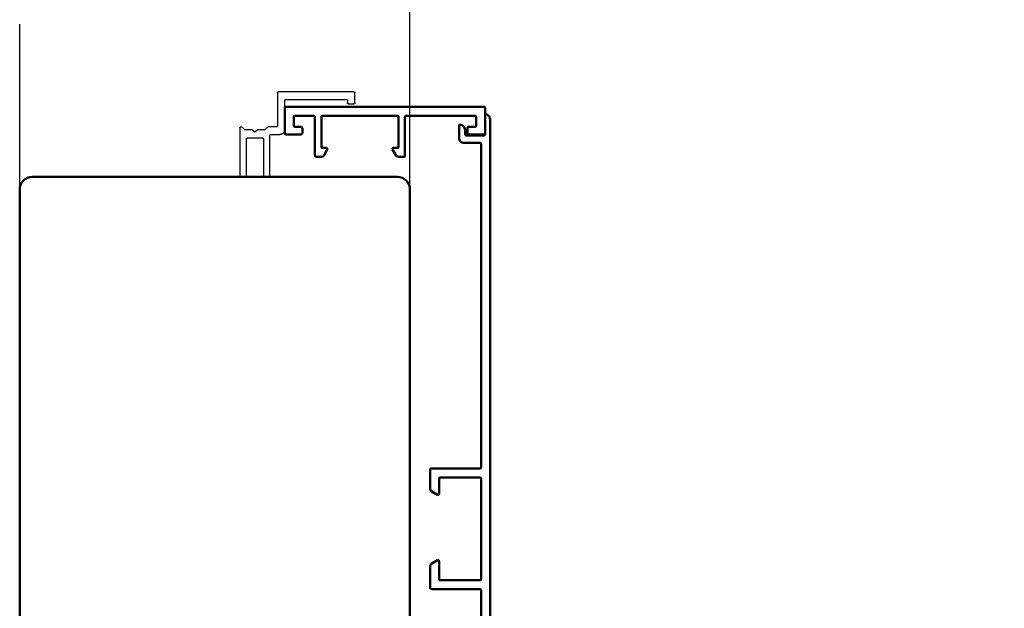
# Model space of a CAD drawing. Units: millimetres. Extents: x 3280189 to 3285738, y 5115395 to 5126652.
# Drawn here: x 3284216 to 3284412, y 5118769 to 5118887 of the extents above; entities that cross this region are included whole.
import ezdxf

# ---------------------------------------------------------------- set-up
doc = ezdxf.new("R2010")
doc.units = ezdxf.units.MM
doc.header["$LTSCALE"] = 10
doc.linetypes.add('VERDECKT', pattern=[9.525, 6.35, -3.175])
for name, color, linetype, lineweight in [('Alu3', 54, 'VERDECKT', 25), ('Aluminium-AM_1', 52, 'Continuous', 50), ('Holz-AM_1', 32, 'Continuous', 50)]:
    doc.layers.add(name, color=color, linetype=linetype, lineweight=lineweight)

# ---------------------------------------------------------------- blocks, each defined once
blk = doc.blocks.new('STX_HR_200_78_S')
blk.add_lwpolyline([(-78, -61), (-78, -197.5, 0.414214), (-75.5, -200), (-2.5, -200, 0.414214), (0, -197.5), (0, -2.5, 0.414214), (-2.5, 0), (-75.5, 0, 0.414214), (-78, -2.5), (-78, -19), (-74, -19), (-74, -61), (-78, -61)], format="xyb")
blk = doc.blocks.new('291882')
blk.add_lwpolyline([(-2.3, -12), (-2.3, -6, 0.414214), (-2.5, -5.8), (-3.3, -5.8, -0.57735), (-3.47, -5.5), (-2.75, -4.25, -0.267949), (-2.32, -4), (-1.2, -4, -0.414214), (-1, -4.2), (-1, -12, 0.414214), (-0.8, -12.2), (13, -12.2, 0.414214), (13.2, -12), (13.2, -10.2, 0.414214), (13, -10), (11.7, -10, -0.414214), (11.5, -9.8), (11.5, -8.7, -0.414214), (11.7, -8.5), (14.8, -8.5, -0.414214), (15, -8.7), (15, -13.8, -0.414214), (14.8, -14), (-24.8, -14, -0.414214), (-25, -13.8), (-25, -8.7, -0.414214), (-24.8, -8.5), (-21.8, -8.5, -0.414214), (-21.5, -8.8), (-21.5, -9.7, -0.414214), (-21.8, -10), (-23, -10, 0.414214), (-23.2, -10.2), (-23.2, -12, 0.414214), (-23, -12.2), (-19.2, -12.2, 0.414214), (-19, -12), (-19, -4.3, -0.414214), (-18.7, -4), (-17.68, -4, -0.268309), (-17.25, -4.25), (-16.53, -5.5, -0.57735), (-16.7, -5.8), (-17.5, -5.8, 0.414214), (-17.7, -6), (-17.7, -12, 0.414214), (-17.5, -12.2), (-2.5, -12.2, 0.414214)], format="xyb", close=True)
blk.add_lwpolyline([(-23, -12.2, 0.000011), (-23, -12.2)], format="xyb")
blk = doc.blocks.new('291887')
blk.add_lwpolyline([(-92.41, -15.51), (-92.22, -15.71, 0.198912), (-91.51, -16), (17.8, -16, 0.414214), (18, -15.8), (18, -13.45, 0.414214), (17.8, -13.25), (17.2, -13.25, 0.414214), (17, -13.45), (17, -14.6, -0.414214), (16.8, -14.8), (15.7, -14.8, -0.414214), (15.5, -14.6), (15.5, -7.4, -0.414214), (15.7, -7.2), (16.8, -7.2, -0.414214), (17, -7.4), (17, -8.55, 0.414214), (17.2, -8.75), (17.8, -8.75, 0.414214), (18, -8.55), (18, -0.2, 0.414214), (17.8, 0), (17, 0, 0.414214), (16.8, -0.2), (16.8, -5.8, -0.414214), (16.6, -6), (14.5, -6, 0.414214), (14, -6.5), (14, -14, -0.414214), (13.8, -14.2), (2.5, -14.2, -0.414214), (2.3, -14), (2.3, -4.3, 0.414214), (2, -4), (-2.32, -4, 0.268309), (-2.75, -4.25), (-3.47, -5.5, 0.57735), (-3.3, -5.8), (0.3, -5.8, -0.414214), (0.5, -6), (0.5, -14, -0.414214), (0.3, -14.2), (-19.8, -14.2, -0.414214), (-20, -14), (-20, -6, -0.414214), (-19.8, -5.8), (-16.7, -5.8, 0.57735), (-16.53, -5.5), (-17.25, -4.25, 0.267949), (-17.68, -4), (-21.6, -4, 0.414214), (-21.8, -4.2), (-21.8, -14, -0.414214), (-22, -14.2), (-86.6, -14.2, -0.414214), (-86.8, -14), (-86.8, -10.8, 0.414214), (-87.8, -9.8), (-90.2, -9.8, 0.414214), (-90.4, -10), (-90.4, -10, 0.414214), (-89.4, -11), (-88.5, -11, -0.414214), (-88.3, -11.2), (-88.3, -14.8, -0.414214), (-88.5, -15), (-92.2, -15, 0.668179)], format="xyb", close=True)
blk = doc.blocks.new('_291888_')
at = {"layer": 'Alu3', "ltscale": 0.5}
blk.add_lwpolyline([(-0.2, 17.01), (-8.3, 17.01, 0.414214), (-8.5, 16.81), (-8.5, 15.01, -0.414214), (-9.5, 14.01), (-15.3, 14.01, 0.414214), (-15.5, 13.81), (-15.5, 1.71, 0.414214), (-15.3, 1.51), (-14.8, 1.51, -0.414214), (-14.6, 1.31), (-14.6, 0.21, -0.414214), (-14.8, 0.01), (-16.8, 0.01, -0.414214), (-17, 0.21), (-17, 15.31, -0.414214), (-16.8, 15.51), (-10.2, 15.51, 0.414214), (-10, 15.71), (-10, 17.33, -0.198912), (-9.94, 17.47), (-9.49, 17.92, 0.198912), (-9.4, 18.13), (-9.4, 19.44, -0.198912), (-9.34, 19.59), (-9.06, 19.87, 0.414214), (-9.06, 20.15), (-9.34, 20.43, -0.198912), (-9.4, 20.57), (-9.4, 21.89, 0.198912), (-9.49, 22.1), (-9.94, 22.55, -0.198912), (-10, 22.69), (-10, 22.81, -0.414214), (-9.8, 23.01), (-0.2, 23.01, -0.414214), (0, 22.81), (0, 21.91, -0.414214), (-0.2, 21.71), (-7.6, 21.71, 0.414214), (-7.8, 21.51), (-7.8, 18.51, 0.414214), (-7.6, 18.31), (-0.2, 18.31, -0.414214), (0, 18.11), (0, 17.21, -0.414214)], format="xyb", close=True, dxfattribs=at)

msp = doc.modelspace()

# ---------------------------------------------------------------- linework, layer by layer
at = {"linetype": 'VERDECKT'}
for points in [[(3284215.57, 5119350.47), (3285728.41, 5119350.47), (3285728.41, 5118155.85), (3284215.57, 5118155.85)], [(3284293.57, 5119272.47), (3284622.58, 5119272.47), (3284622.58, 5118255.85), (3284293.57, 5118255.85)]]:
    msp.add_lwpolyline(points, close=True, dxfattribs=at)

# ---------------------------------------------------------------- block references
at = {"layer": 'Aluminium-AM_1', "xscale": -1}
for name, p, rotation in [('_291888_', (3284282.58, 5118855.59), 90), ('291882', (3284293.57, 5118855.6), 180), ('291887', (3284293.57, 5118775.6), 90)]:
    msp.add_blockref(name, p, dxfattribs=dict(at, rotation=rotation))
at = {"layer": 'Holz-AM_1', "rotation": 180}
msp.add_blockref('STX_HR_200_78_S', (3284215.57, 5118655.6), dxfattribs=at)

doc.saveas('drawing.dxf')
